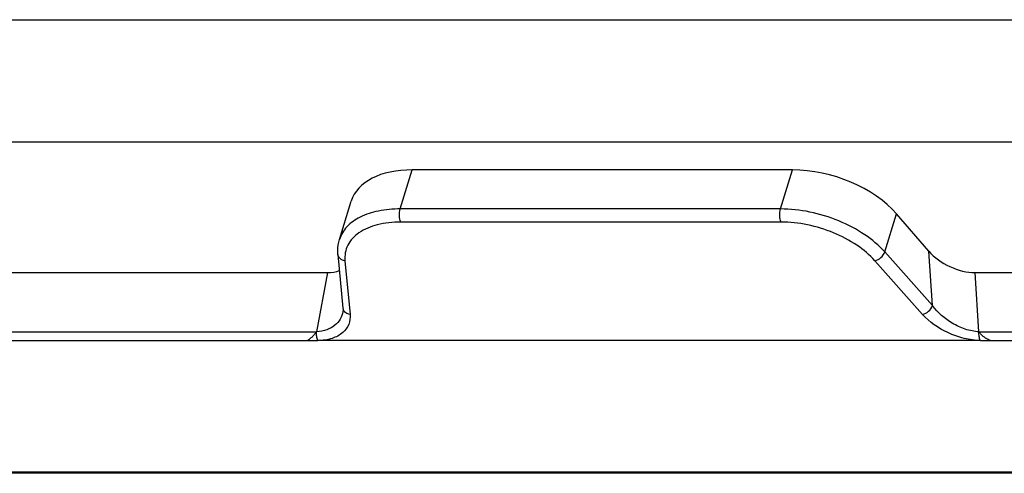
# Model space of a CAD drawing. Units: millimetres. Extents: x 1588 to 2224, y 517 to 967.
# Drawn here: x 1641 to 1693, y 581 to 605 of the extents above; entities that cross this region are included whole.
import ezdxf

# ---------------------------------------------------------------- set-up
doc = ezdxf.new("R2010")
doc.units = ezdxf.units.MM
doc.header["$LTSCALE"] = 500
doc.layers.get('0').update_dxf_attribs({"linetype": 'CONTINUOUS', "lineweight": 30})

msp = doc.modelspace()

# ---------------------------------------------------------------- linework, layer by layer
for p, q in [((1621.48, 605.08), (1719.628, 605.08)), ((1621.889, 598.546), (1720.037, 598.546)), ((1660.859, 594.942), (1661.506, 597.036)), ((1681.85, 597.036), (1661.506, 597.036)), ((1681.203, 594.942), (1681.85, 597.036)), ((1657.607, 593.31), (1658.243, 595.368)), ((1681.203, 594.942), (1660.859, 594.942)), ((1681.235, 594.24), (1660.89, 594.24)), ((1686.782, 592.638), (1687.413, 594.681)), ((1689.139, 592.68), (1687.413, 594.681)), ((1689.334, 589.764), (1686.782, 592.638)), ((1689.334, 589.764), (1689.139, 592.68)), ((1657.527, 592.511), (1657.797, 589.636)), ((1657.904, 592.166), (1658.174, 589.291)), ((1688.808, 589.291), (1686.256, 592.166)), ((1625.034, 591.53), (1656.961, 591.53)), ((1656.961, 591.53), (1656.383, 588.364)), ((1691.822, 588.364), (1691.61, 591.53)), ((1691.61, 591.53), (1723.537, 591.53)), ((1657.79, 589.448), (1657.789, 589.445)), ((1624.851, 588.364), (1656.383, 588.364)), ((1624.925, 587.894), (1655.92, 587.895)), ((1691.822, 588.364), (1723.354, 588.364)), ((1692.432, 587.895), (1723.428, 587.894)), ((1727.132, 580.844), (1608.683, 580.844)), ((1727.203, 580.782), (1608.754, 580.782))]:
    msp.add_line(p, q)
msp.add_lwpolyline([(1657.797, 589.637), (1657.8, 589.55), (1657.79, 589.448)])
msp.add_arc((1658.12, 589.666), 0.325, 185.297, 199.706)
for centre, major_axis, ratio, start_param, end_param in [((1663.01, 593.859), (4.762, -1.526), 0.585093, 2.071776, 3.147735), ((1683.354, 593.859), (4.762, -1.526), 0.585093, 0.762779, 2.071776), ((1690.76, 593.012), (1.968, -0.956), 0.57516, -2.214022, -0.869291), ((1656.407, 593.012), (1.864, -0.798), 0.669881, -1.001984, -0.615665)]:
    msp.add_ellipse(centre, major_axis=major_axis, ratio=ratio, start_param=start_param, end_param=end_param)
for points, knots in [([(1660.859, 594.942), (1660.467, 594.942), (1659.73, 594.88), (1658.74, 594.569), (1657.985, 594.052), (1657.684, 593.559), (1657.607, 593.31)], [0, 0, 0, 0, 0.303826, 0.569928, 0.797775, 1, 1, 1, 1]), ([(1660.89, 594.24), (1660.84, 594.342), (1660.804, 594.584), (1660.822, 594.824), (1660.859, 594.942)], [0, 0, 0, 0, 0.48034, 1, 1, 1, 1]), ([(1681.235, 594.24), (1681.184, 594.342), (1681.148, 594.584), (1681.167, 594.824), (1681.203, 594.942)], [0, 0, 0, 0, 0.48034, 1, 1, 1, 1]), ([(1686.782, 592.638), (1686.469, 592.991), (1685.694, 593.635), (1684.323, 594.353), (1682.795, 594.822), (1681.727, 594.942), (1681.203, 594.942)], [0, 0, 0, 0, 0.228609, 0.482854, 0.746181, 1, 1, 1, 1]), ([(1660.89, 594.24), (1660.468, 594.24), (1659.684, 594.161), (1658.664, 593.756), (1657.982, 593.055), (1657.878, 592.446), (1657.904, 592.166)], [0, 0, 0, 0, 0.311208, 0.57375, 0.793, 1, 1, 1, 1]), ([(1686.256, 592.166), (1685.974, 592.484), (1685.277, 593.064), (1684.043, 593.709), (1682.667, 594.131), (1681.706, 594.24), (1681.235, 594.24)], [0, 0, 0, 0, 0.228615, 0.482856, 0.746174, 1, 1, 1, 1]), ([(1657.527, 592.511), (1657.521, 592.579), (1657.508, 592.847), (1657.548, 593.119), (1657.607, 593.31)], [0, 0, 0, 0, 0.253077, 1, 1, 1, 1]), ([(1686.256, 592.166), (1686.375, 592.19), (1686.594, 592.319), (1686.746, 592.523), (1686.782, 592.638)], [0, 0, 0, 0, 0.50107, 1, 1, 1, 1]), ([(1657.904, 592.166), (1657.81, 592.182), (1657.632, 592.254), (1657.535, 592.428), (1657.527, 592.511)], [0, 0, 0, 0, 0.532915, 1, 1, 1, 1]), ([(1657.789, 589.446), (1657.764, 589.307), (1657.665, 589.03), (1657.366, 588.678), (1656.922, 588.432), (1656.57, 588.371), (1656.383, 588.364)], [0, 0, 0, 0, 0.221295, 0.451173, 0.706503, 1, 1, 1, 1]), ([(1658.174, 589.291), (1658.093, 589.305), (1657.943, 589.361), (1657.839, 589.488), (1657.815, 589.557)], [0, 0, 0, 0, 0.528313, 1, 1, 1, 1]), ([(1688.808, 589.291), (1688.927, 589.315), (1689.146, 589.444), (1689.299, 589.648), (1689.334, 589.764)], [0, 0, 0, 0, 0.501071, 1, 1, 1, 1]), ([(1691.822, 588.364), (1691.574, 588.373), (1691.072, 588.479), (1690.187, 588.895), (1689.616, 589.385), (1689.334, 589.764)], [0, 0, 0, 0, 0.254363, 0.516555, 1, 1, 1, 1]), ([(1658.174, 589.291), (1658.19, 589.114), (1658.146, 588.739), (1657.787, 588.26), (1657.182, 587.957), (1656.702, 587.896), (1656.44, 587.896)], [0, 0, 0, 0, 0.212687, 0.430919, 0.687624, 1, 1, 1, 1]), ([(1691.911, 587.897), (1691.613, 587.897), (1691.006, 587.983), (1689.913, 588.374), (1689.176, 588.877), (1688.808, 589.291)], [0, 0, 0, 0, 0.257307, 0.522101, 1, 1, 1, 1]), ([(1656.383, 588.364), (1656.354, 588.307), (1656.26, 588.222), (1656.155, 588.079), (1656.02, 587.993), (1655.946, 587.926), (1655.914, 587.894)], [0, 0, 0, 0, 0.288087, 0.552898, 0.793385, 1, 1, 1, 1]), ([(1656.457, 587.894), (1656.424, 587.959), (1656.385, 588.117), (1656.378, 588.277), (1656.383, 588.364)], [0, 0, 0, 0, 0.455011, 1, 1, 1, 1]), ([(1691.911, 587.897), (1686, 587.897), (1674.176, 587.889), (1662.353, 587.896), (1656.44, 587.896)], [0, 0, 0, 0, 0.499949, 1, 1, 1, 1]), ([(1691.893, 587.899), (1691.862, 587.964), (1691.823, 588.12), (1691.817, 588.279), (1691.822, 588.364)], [0, 0, 0, 0, 0.456671, 1, 1, 1, 1]), ([(1692.441, 587.894), (1692.349, 587.931), (1692.171, 588.02), (1691.957, 588.179), (1691.856, 588.31), (1691.822, 588.364)], [0, 0, 0, 0, 0.377915, 0.755037, 1, 1, 1, 1]), ([(1691.896, 587.895), (1692.03, 587.895), (1692.209, 587.895), (1692.388, 587.893), (1692.432, 587.895)], [0, 0, 0, 0, 0.751007, 1, 1, 1, 1])]:
    msp.add_open_spline(points, degree=3, knots=knots)
msp.add_open_spline([(1655.92, 587.895), (1656.099, 587.888), (1656.278, 587.894), (1656.457, 587.894)], degree=3)

doc.saveas('drawing.dxf')
